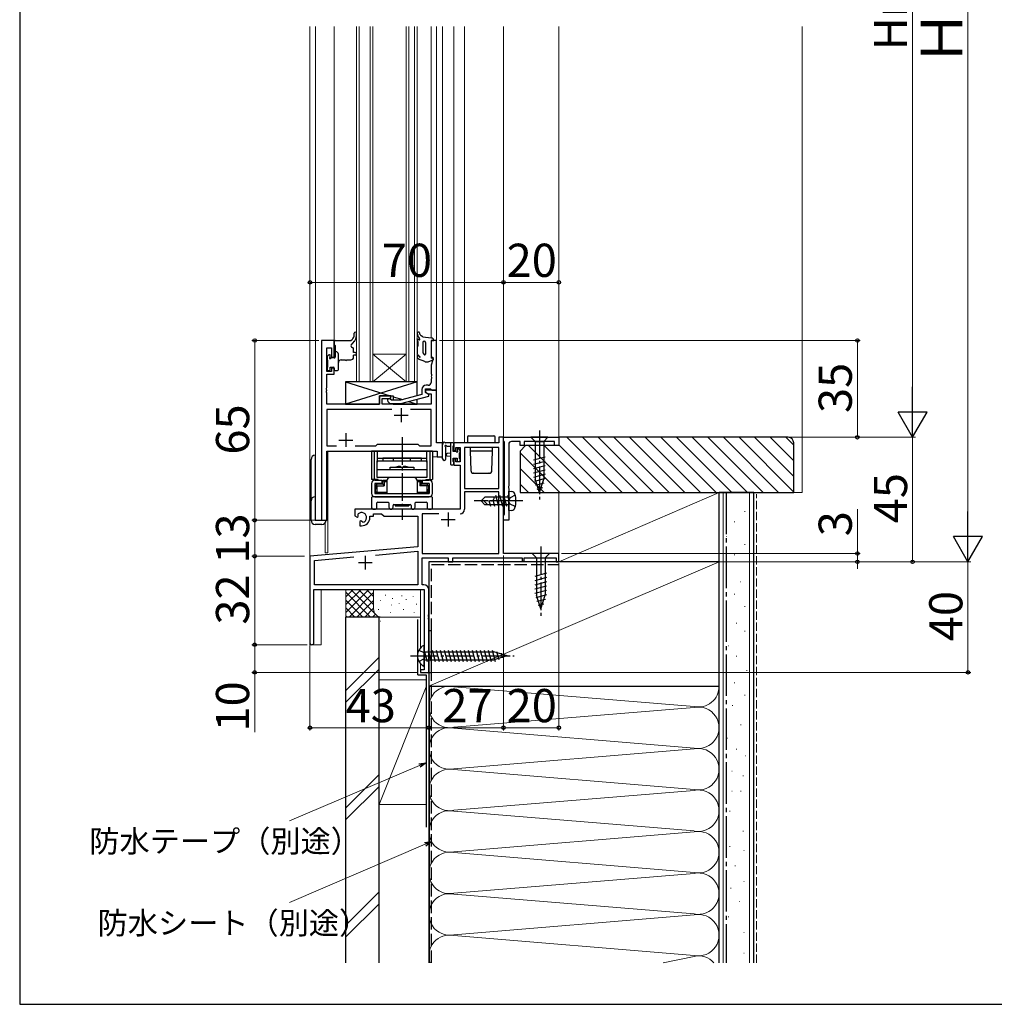
# Model space of a CAD drawing. Extents: x 105 to 1155, y 126 to 1691.
# Drawn here: x 105 to 458, y 126 to 482 of the extents above; entities that cross this region are included whole.
import ezdxf

# ---------------------------------------------------------------- set-up
doc = ezdxf.new("R2010")
doc.units = 0
doc.linetypes.add('YCENTER_1', pattern=[13, 10, -1, 1, -1])
doc.linetypes.add('YHIDDEN_1', pattern=[4, 3, -1])
for name, color, linetype, lineweight in [('YKK_11', 7, 'CONTINUOUS', 30), ('YKK_12', 2, 'CONTINUOUS', 13), ('YKK_13', 4, 'CONTINUOUS', 30), ('YKK_D', 6, 'CONTINUOUS', 13), ('YKK_ZWAK', 7, 'CONTINUOUS', 30), ('YSS_K', 3, 'CONTINUOUS', 13), ('YSS_KE', 3, 'CONTINUOUS', 30)]:
    doc.layers.add(name, color=color, linetype=linetype, lineweight=lineweight)
doc.styles.add('text-b', font='txt')

msp = doc.modelspace()

# ---------------------------------------------------------------- linework, layer by layer
at = {"layer": 'YKK_11', "linetype": 'ByBlock', "lineweight": -2, "ltscale": 0.5}
for p, q in [((214.2, 366), (214.2, 301)), ((218.8, 366), (214.2, 366)), ((216.13, 354.8), (216.13, 363.3)), ((216.13, 363.3), (217.8, 363.3)), ((217.8, 363.3), (217.8, 360)), ((218.8, 360), (218.8, 366)), ((217.8, 360), (218.8, 360)), ((218.8, 356), (217.8, 356)), ((217.8, 356), (217.8, 354.8)), ((218.8, 353.8), (218.8, 356)), ((217.8, 354.8), (216.13, 354.8)), ((216.13, 348.96), (216.13, 353.8)), ((216.13, 353.8), (218.8, 353.8)), ((216.01, 348.77), (216.13, 348.96)), ((216.01, 348.23), (216.01, 348.77)), ((216.13, 348.04), (216.01, 348.23)), ((216.01, 347.77), (216.13, 347.96)), ((216.01, 347.23), (216.01, 347.77)), ((216.13, 347.04), (216.01, 347.23)), ((216.13, 347.96), (216.13, 348.04)), ((216.13, 343), (216.13, 347.04)), ((239.3, 346), (235.1, 346)), ((235.1, 346), (235.1, 343)), ((239.3, 345), (239.3, 346)), ((255.8, 348), (251.8, 348)), ((251.8, 348), (251.8, 347.2)), ((251.8, 347.2), (252.67, 346.7)), ((252.67, 346.7), (253.87, 346.7)), ((253.87, 346.7), (253.87, 343)), ((255.8, 329), (255.8, 348)), ((235.1, 343), (216.13, 343)), ((236.1, 343), (236.1, 345)), ((236.1, 345), (239.3, 345)), ((253.87, 343), (236.1, 343)), ((239.65, 341.07), (216.13, 341.07)), ((216.13, 341.07), (216.13, 327.93)), ((253.87, 341.07), (246.35, 341.07)), ((253.87, 327.93), (253.87, 341.07)), ((216.13, 327.93), (219.65, 327.93)), ((226.35, 327.93), (233.83, 327.93)), ((233.83, 327.93), (234.4, 328.5)), ((234.4, 328.5), (249, 328.5)), ((249, 328.5), (249.57, 327.93)), ((249.57, 327.93), (253.87, 327.93)), ((258, 329), (255.8, 329)), ((258, 324), (258, 329)), ((278.37, 329), (262, 329)), ((262, 329), (262, 326.2)), ((280, 331), (278.37, 331)), ((278.37, 331), (278.37, 329)), ((280, 289), (280, 331)), ((280, 329.7), (280, 331)), ((280, 331), (300, 331)), ((280.2, 329.5), (280, 329.7)), ((280.4, 329.3), (280.2, 329.5)), ((280.4, 303.2), (280.4, 329.3)), ((281.9, 328.5), (281.9, 313.46)), ((286, 329.5), (282.9, 329.5)), ((286, 328), (286, 329.5)), ((287.5, 328), (286, 328)), ((298.5, 329.5), (287.5, 329.5)), ((287.5, 329.5), (287.5, 328)), ((298.5, 328), (298.5, 329.5)), ((300, 328), (298.5, 328)), ((300, 331), (300, 328)), ((216.13, 301), (216.13, 326)), ((216.13, 326), (256.07, 326)), ((256.07, 326), (256.07, 324)), ((256.07, 324), (258, 324)), ((262, 326.2), (262.8, 326.2)), ((262.8, 326.2), (262.8, 327.37)), ((262.8, 327.37), (264.3, 327.37)), ((264.3, 327.37), (264.3, 322.1)), ((265.93, 327.37), (265.93, 312.5)), ((278.37, 327.37), (265.93, 327.37)), ((278.37, 312.5), (278.37, 327.37)), ((262.8, 323.2), (262, 323.2)), ((262, 323.2), (262, 320.9)), ((262, 320.9), (264.3, 320.9)), ((262.8, 322.1), (262.8, 323.2)), ((264.3, 322.1), (262.8, 322.1)), ((264.3, 320.9), (264.3, 305)), ((281.9, 313.46), (281.78, 313.27)), ((281.78, 313.27), (281.78, 312.73)), ((265.93, 312.5), (278.37, 312.5)), ((278.37, 311.3), (265.93, 311.3)), ((265.93, 311.3), (265.93, 304.97)), ((278.37, 289), (278.37, 311.3)), ((281.78, 312.73), (281.9, 312.54)), ((281.9, 312.54), (281.9, 308.46)), ((281.9, 308.46), (281.78, 308.27)), ((281.78, 308.27), (281.78, 307.72)), ((281.78, 307.72), (281.9, 307.54)), ((281.9, 307.54), (281.9, 301)), ((264.3, 305), (226.2, 305)), ((226.2, 305), (226.2, 302.64)), ((226.2, 302.64), (227.1, 302.12)), ((227.47, 302.82), (227.44, 303.28)), ((227.45, 302.32), (227.47, 302.82)), ((233, 302.5), (233, 303.37)), ((233, 303.37), (235.93, 303.37)), ((235.93, 303.37), (236.8, 302.5)), ((256.65, 303.37), (250.63, 303.37)), ((250.63, 303.37), (250.63, 289)), ((280, 302.8), (280.2, 303)), ((280, 301), (280, 302.8)), ((280.2, 303), (280.4, 303.2)), ((214.2, 301), (216.13, 301)), ((227.1, 302.12), (227.45, 302.32)), ((228.35, 300.76), (228, 300.56)), ((228, 300.56), (228, 299)), ((228.8, 300.53), (228.35, 300.76)), ((229.18, 300.26), (228.8, 300.53)), ((231.7, 302), (231.7, 302.5)), ((231.7, 302.5), (233, 302.5)), ((236.8, 302.5), (249, 302.5)), ((249, 302.5), (249, 291.41)), ((281.9, 301), (280, 301)), ((228, 299), (228.7, 299)), ((249, 291.41), (210, 288)), ((233.73, 288.44), (249, 289.78)), ((249, 289.78), (249, 277.63)), ((250.63, 289), (278.37, 289)), ((300, 289), (280, 289)), ((300, 286), (300, 289)), ((210, 288), (210, 256.7)), ((211.63, 286.51), (225.85, 287.75)), ((211.63, 277.63), (211.63, 286.51)), ((250.63, 277.63), (250.63, 287.37)), ((250.63, 287.37), (260, 287.37)), ((260, 287.37), (260, 286)), ((260, 286), (261.63, 286)), ((261.63, 286), (261.63, 287.37)), ((261.63, 287.37), (286.7, 287.37)), ((286.7, 287.37), (286.7, 286.2)), ((286.7, 286.2), (287.5, 286.2)), ((287.5, 286.2), (287.5, 287.37)), ((287.5, 287.37), (299.1, 287.37)), ((299.1, 287.37), (299.1, 286)), ((299.1, 286), (300, 286)), ((211.4, 256.7), (211.4, 276)), ((211.4, 276), (251.37, 276)), ((249, 277.63), (211.63, 277.63)), ((251.2, 277.63), (250.63, 277.63)), ((251.37, 276), (251.37, 246.9)), ((253, 266.96), (253, 275.83)), ((252.88, 266.77), (253, 266.96)), ((252.88, 266.23), (252.88, 266.77)), ((253, 266.04), (252.88, 266.23)), ((252.88, 265.77), (253, 265.96)), ((252.88, 265.23), (252.88, 265.77)), ((253, 265.04), (252.88, 265.23)), ((253, 265.96), (253, 266.04)), ((253, 246), (253, 265.04)), ((251.37, 246.9), (250, 246.9)), ((250, 246.9), (250, 246)), ((250, 246), (253, 246))]:
    msp.add_line(p, q, dxfattribs=at)
at = {"layer": 'YKK_11', "linetype": 'ByBlock', "lineweight": -2}
for p, q in [((255.8, 366), (253.8, 366)), ((253.8, 366), (253.8, 360)), ((255.8, 348), (255.8, 366)), ((253.8, 360), (254.5, 360)), ((254.5, 360), (254.5, 359)), ((254.5, 359), (253.8, 357.08)), ((253.8, 357.08), (253.8, 353.96)), ((253.8, 353.96), (253.92, 353.77)), ((253.92, 353.23), (253.8, 353.04)), ((253.8, 353.04), (253.8, 352.96)), ((253.8, 352.96), (253.92, 352.77)), ((253.92, 353.77), (253.92, 353.23)), ((253.92, 352.77), (253.92, 352.23)), ((252.8, 349.8), (252, 349.8)), ((253.92, 352.23), (253.8, 352.04)), ((253.8, 352.04), (253.8, 350.8)), ((250.5, 346.48), (242.74, 344.4)), ((242.9, 343.2), (253, 345.91)), ((250.5, 348.3), (250.5, 346.48)), ((251.8, 347.2), (251.8, 348.5)), ((251.8, 348.5), (253.6, 348.5)), ((253, 346.51), (251.8, 347.2)), ((253, 345.91), (253, 346.51)), ((253.6, 348.5), (253.8, 348.3)), ((253.8, 348.3), (254.1, 348)), ((254.1, 348), (255.8, 348)), ((238.18, 343.98), (238.95, 343.2)), ((238.95, 343.2), (242.9, 343.2)), ((239.45, 344.4), (239.02, 344.82)), ((242.74, 344.4), (239.45, 344.4))]:
    msp.add_line(p, q, dxfattribs=at)
at = {"layer": 'YKK_11', "ltscale": 0.5}
for p, q in [((240.5, 339), (245.5, 339)), ((243, 341.5), (243, 336.5)), ((223, 332.5), (223, 327.5)), ((220.5, 330), (225.5, 330)), ((260, 303.8), (260, 298.8)), ((257.5, 301.3), (262.5, 301.3)), ((227.5, 285.7), (232.5, 285.7)), ((230, 288.2), (230, 283.2))]:
    msp.add_line(p, q, dxfattribs=at)
at = {"layer": 'YKK_11', "linetype": 'ByBlock', "lineweight": -2}
for centre, radius, start, end in [((252, 348.3), 1.5, 90, 180), ((252.8, 350.8), 1, 270, 360), ((238.6, 344.4), 0.6, 45, 225)]:
    msp.add_arc(centre, radius, start, end, dxfattribs=at)
at = {"layer": 'YKK_11', "linetype": 'ByBlock', "lineweight": -2, "ltscale": 0.5}
for centre, radius, start, end in [((282.9, 328.5), 1, 90, 180), ((228.7, 302), 1.8, 285.3669, 134.6331), ((264.33, 304.97), 1.6, 270, 360), ((228.7, 302), 3, 270, 360), ((251.2, 275.83), 1.8, 0, 90), ((210.7, 256.7), 0.7, 180, 0)]:
    msp.add_arc(centre, radius, start, end, dxfattribs=at)
at = {"layer": 'YKK_12'}
for p, q in [((210, 479.5), (210, 256)), ((212, 479.5), (212, 301)), ((218.8, 366), (218.8, 479.5)), ((226.8, 479.5), (226.8, 351)), ((227.8, 351), (227.8, 479.5)), ((231.8, 479.5), (231.8, 351)), ((232.8, 351), (232.8, 479.5)), ((244.8, 479.5), (244.8, 351)), ((245.8, 351), (245.8, 479.5)), ((247.8, 479.5), (247.8, 351)), ((248.8, 351), (248.8, 479.5)), ((253.8, 366.92), (253.8, 479.5)), ((255.8, 329), (255.8, 479.5)), ((258, 324), (258, 479.5)), ((262, 479.5), (262, 329)), ((265.9, 479.5), (265.9, 329)), ((280, 479.5), (280, 330.7)), ((300, 479.5), (300, 330.71)), ((214.2, 301), (214.2, 366)), ((218.8, 366), (214.2, 366)), ((232.8, 361), (244.8, 361)), ((232.8, 351), (244.8, 361)), ((244.8, 351), (232.8, 361)), ((226.8, 351), (232.8, 351)), ((232.8, 351), (244.8, 351)), ((244.8, 351), (248.8, 351)), ((255.8, 329), (258, 329)), ((265.9, 329), (262, 329)), ((216.2, 301), (216.2, 326)), ((216.2, 326), (253.5, 326)), ((216.5, 326), (216.5, 289.2)), ((254.3, 324), (258, 324)), ((212, 301), (216.2, 301)), ((215.5, 300.09), (215.5, 289.2)), ((216.5, 289.2), (215.5, 289.2)), ((253, 286), (280, 286)), ((253, 286), (253, 246)), ((280, 287.37), (280, 286)), ((214, 256), (214, 276)), ((214, 276), (250, 276)), ((250, 276), (250, 254.87)), ((210, 256), (214, 256)), ((250, 249.13), (250, 246)), ((250, 246), (253, 246))]:
    msp.add_line(p, q, dxfattribs=at)
at = {"layer": 'YKK_13'}
for p, q in [((226, 368), (226, 368.66)), ((226.8, 367.64), (226.8, 368.66)), ((249.75, 366.54), (249.53, 366.8)), ((250.8, 367.3), (250.24, 367.68)), ((250.8, 367.3), (253.9, 366.91)), ((218.8, 365.7), (218.8, 364.5)), ((218.8, 364.5), (219.1, 364.2)), ((219.1, 366), (224.8, 366)), ((219.1, 364.2), (219.1, 360)), ((224.8, 366), (225.37, 366.54)), ((224.92, 364.32), (226.09, 365.7)), ((248.9, 366.21), (248.8, 366.61)), ((248.8, 366.61), (248.8, 366.11)), ((248.8, 363.65), (248.8, 361.24)), ((249.58, 366.21), (248.9, 366.21)), ((249, 363.94), (248.93, 363.89)), ((249, 365.61), (249, 363.94)), ((250.8, 365.26), (250.8, 361.57)), ((251.8, 365.28), (251.8, 361.1)), ((253.8, 366), (253.8, 359.6)), ((253.8, 366), (254.8, 366)), ((216.2, 360.1), (216.2, 359.1)), ((216.79, 360.81), (216.29, 360.31)), ((217.3, 360.16), (217.3, 360.6)), ((218.8, 359.7), (217.76, 359.7)), ((219.3, 362), (219.1, 362)), ((220.3, 355.5), (220.3, 361)), ((225.8, 361.7), (225.8, 363)), ((226.3, 361.7), (225.8, 361.7)), ((226.3, 360.7), (225.8, 360.7)), ((225.8, 360), (225.8, 360.7)), ((248.8, 360.36), (248.8, 360.15)), ((248.97, 360.86), (249.54, 360.36)), ((250.8, 361.57), (251.26, 360.93)), ((254.4, 359.6), (253.8, 359.6)), ((216.2, 356.1), (216.2, 355.4)), ((216.4, 358.9), (216.4, 356.3)), ((217.3, 356.3), (218.5, 356.3)), ((217.3, 355.4), (217.3, 356.3)), ((218.8, 356), (218.8, 355.5)), ((221.3, 359), (222.85, 359)), ((223.25, 359), (224.8, 359)), ((251.53, 358.36), (249.29, 359.29)), ((251.87, 358.3), (252.59, 358.3)), ((252.98, 358.38), (254.52, 359.02)), ((216.5, 355.1), (217, 355.1)), ((219.1, 355.2), (220, 355.2)), ((222.8, 351), (239.05, 346)), ((248.8, 351), (222.8, 343)), ((240.1, 345.68), (243.55, 344.62)), ((222.8, 343), (235.1, 343)), ((240.1, 343), (248.8, 343)), ((245.7, 343.95), (248.8, 343)), ((267.5, 331.5), (272, 331.5)), ((272, 331.5), (276.5, 331.5)), ((258, 323.27), (258, 328.43)), ((261.7, 329), (259.02, 329)), ((259.62, 327.8), (260.8, 327.8)), ((260.8, 329), (260.8, 321.4)), ((261.8, 325.9), (261.8, 327.9)), ((262, 328.1), (262, 328.7)), ((267, 331), (267, 329)), ((277, 329), (277, 331)), ((296.1, 331), (289.9, 331)), ((289.9, 331), (291.45, 329.45)), ((291.45, 329.45), (294.55, 329.45)), ((291.45, 329.45), (291.45, 315.92)), ((296.1, 331), (294.55, 329.45)), ((294.55, 329.45), (294.55, 315.92)), ((211.9, 324.5), (211.9, 301)), ((259.2, 323.27), (259.2, 327.23)), ((260.8, 325.3), (259.66, 325.2)), ((260.8, 324.1), (259.66, 324.2)), ((262.74, 325.9), (261.8, 325.9)), ((263.2, 326.7), (263.2, 326.36)), ((264.21, 326.41), (263.71, 326.91)), ((264.1, 323.3), (264.1, 325.4)), ((264.3, 325.6), (264.3, 326.2)), ((268, 327.37), (268, 326)), ((268, 326), (268.18, 318.98)), ((276, 326), (268, 326)), ((275.82, 318.98), (276, 326)), ((276, 326), (276, 327.37)), ((210.4, 301), (210.4, 323)), ((261.1, 321.1), (261.7, 321.1)), ((261.8, 322.2), (261.8, 323.5)), ((261.8, 323.5), (263.2, 323.5)), ((261.8, 322.2), (261.8, 322.2)), ((262, 321.4), (262, 322)), ((263.2, 323.5), (263.2, 322.6)), ((263.5, 322.3), (264, 322.3)), ((264.3, 322.6), (264.3, 323.1)), ((295.1, 323.83), (290.9, 322.71)), ((295.1, 322.28), (290.9, 321.15)), ((295.1, 320.73), (290.9, 319.6)), ((269.28, 318), (269.18, 318)), ((269.28, 318), (274.72, 318)), ((274.82, 318), (274.72, 318)), ((295.1, 319.17), (290.9, 318.05)), ((295.1, 317.62), (290.9, 316.49)), ((295.1, 316.07), (291.16, 315.01)), ((293, 311), (291.45, 315.92)), ((293, 311), (291.45, 315.92)), ((294.65, 314.39), (291.61, 313.58)), ((293, 311), (294.55, 315.92)), ((278.27, 306), (277.2, 310)), ((279.72, 306), (278.65, 310)), ((281.17, 306), (280.1, 310)), ((281.9, 308.68), (281.55, 310)), ((281.9, 311.5), (283.02, 311.4)), ((281.9, 304.5), (281.9, 311.5)), ((294.11, 312.7), (292.06, 312.15)), ((232.3, 309.2), (232.3, 305.5)), ((254, 309.5), (232.6, 309.5)), ((234.23, 305.5), (234.23, 307.27)), ((234.53, 307.57), (238.25, 307.57)), ((238.55, 307.27), (238.55, 305.75)), ((240.05, 305.75), (240.05, 306.4)), ((240.35, 306.7), (246.25, 306.7)), ((246.55, 306.4), (246.55, 305.75)), ((248.05, 305.75), (248.05, 307.27)), ((248.35, 307.57), (252.07, 307.57)), ((252.37, 307.27), (252.37, 305.5)), ((254.3, 305.5), (254.3, 309.2)), ((273.3, 309.4), (271.9, 308)), ((273.3, 306.6), (271.9, 308)), ((274.3, 306.6), (272.9, 308)), ((281.9, 309.4), (273.3, 309.4)), ((281.9, 306.6), (273.3, 306.6)), ((275.37, 306), (274.84, 308)), ((276.82, 306), (276.21, 308.3)), ((232.8, 305), (233.73, 305)), ((252.87, 305), (253.8, 305)), ((281.9, 304.5), (283.02, 304.6)), ((211.9, 301), (215.8, 301)), ((214.3, 299.5), (211.9, 299.5)), ((296.6, 289), (290.4, 289)), ((290.4, 289), (291.95, 287.45)), ((296.6, 289), (295.05, 287.45)), ((291.95, 287.45), (295.05, 287.45)), ((291.95, 287.45), (291.95, 273.92)), ((295.05, 287.45), (295.05, 273.92)), ((295.6, 281.83), (291.4, 280.71)), ((295.6, 280.28), (291.4, 279.15)), ((295.6, 278.73), (291.4, 277.6)), ((295.6, 277.17), (291.4, 276.05)), ((295.6, 275.62), (291.4, 274.49)), ((295.6, 274.07), (291.66, 273.01)), ((293.5, 269), (291.95, 273.92)), ((293.5, 269), (291.95, 273.92)), ((295.15, 272.39), (292.11, 271.58)), ((294.61, 270.7), (292.56, 270.15)), ((293.5, 269), (295.05, 273.92)), ((253, 261), (253, 246)), ((253.8, 261), (253, 261)), ((253.8, 261), (253.8, 246)), ((251.37, 248.4), (251.37, 255.6)), ((251.37, 253.78), (252.38, 250)), ((251.37, 253.4), (276.54, 253.4)), ((252.76, 254), (253.83, 250)), ((254.21, 254), (255.28, 250)), ((255.66, 254), (256.73, 250)), ((257.11, 254), (258.18, 250)), ((258.56, 254), (259.63, 250)), ((260.01, 254), (261.08, 250)), ((261.46, 254), (262.53, 250)), ((262.91, 254), (263.98, 250)), ((264.35, 254), (265.43, 250)), ((265.8, 254), (266.88, 250)), ((267.25, 254), (268.33, 250)), ((268.7, 254), (269.77, 250)), ((270.15, 254), (271.22, 250)), ((271.6, 254), (272.67, 250)), ((273.05, 254), (274.12, 250)), ((274.5, 254), (275.57, 250)), ((275.95, 254), (277.02, 250)), ((281.37, 252), (276.54, 253.4)), ((277.51, 253.6), (278.28, 250.72)), ((279.14, 252.92), (279.58, 251.26)), ((251.37, 250.6), (276.54, 250.6)), ((281.37, 252), (276.54, 250.6)), ((280.77, 252.25), (280.89, 251.8)), ((253, 246), (253.8, 246))]:
    msp.add_line(p, q, dxfattribs=at)
at = {"layer": 'YKK_13', "ltscale": 0.5}
for p, q in [((248.8, 351), (222.8, 351)), ((222.8, 351), (222.8, 343)), ((248.2, 351), (224.2, 351)), ((248.8, 346.02), (248.8, 351)), ((235.1, 343), (235.1, 346)), ((235.1, 346), (240.1, 346)), ((240.1, 346), (240.1, 344.4)), ((240.1, 343.2), (240.1, 343)), ((240.1, 343.2), (240.1, 343)), ((248.8, 343), (248.8, 344.78)), ((254.3, 326), (232.3, 326)), ((232.3, 326), (232.3, 315.8)), ((233.25, 326), (233.25, 315.8)), ((234.3, 326), (234.3, 322)), ((252.3, 322), (252.3, 326)), ((253.35, 326), (253.35, 315.8)), ((254.3, 326), (254.3, 315.8)), ((234.3, 323.5), (252.3, 323.5)), ((234.3, 322.5), (252.3, 322.5)), ((234.3, 316.5), (234.3, 322.5)), ((250.3, 323.5), (236.3, 323.5)), ((236.3, 323.5), (236.3, 322.5)), ((240.2, 322.5), (240.2, 323.5)), ((242.75, 320.5), (243.05, 320.2)), ((243.85, 320.5), (243.55, 320.2)), ((246.4, 322.5), (246.4, 323.5)), ((250.3, 322.5), (250.3, 323.5)), ((252.3, 322.5), (252.3, 316.5)), ((234.3, 319.4), (252.3, 319.4)), ((239.05, 319.4), (239.05, 320.2)), ((239.05, 320.2), (247.55, 320.2)), ((243.05, 320.2), (243.55, 320.2)), ((247.55, 320.2), (247.55, 319.4)), ((234.63, 315.8), (232.3, 315.8)), ((232.3, 314.3), (232.3, 310.7)), ((233.5, 315.5), (236.05, 315.5)), ((233.5, 314.3), (233.5, 310.7)), ((236.05, 314.3), (233.5, 314.3)), ((233.7, 313.3), (233.7, 312.3)), ((233.7, 313.3), (233.75, 313.3)), ((233.73, 315.8), (233.73, 315.5)), ((234.25, 313.5), (233.96, 313.79)), ((234.25, 311.2), (234.25, 313.5)), ((234.25, 313.5), (236.8, 313.5)), ((252.3, 316.5), (234.3, 316.5)), ((236.3, 314), (234.45, 314)), ((234.68, 315.5), (234.68, 315.8)), ((236.05, 315.5), (236.05, 314.3)), ((236.3, 315.5), (237.85, 315.5)), ((236.3, 314), (236.3, 315.5)), ((236.3, 315.5), (236.8, 315)), ((236.3, 314), (236.8, 313.5)), ((236.8, 315), (236.8, 313.5)), ((236.8, 315), (237.85, 315)), ((237.85, 315.3), (237.85, 310.7)), ((247.55, 316.5), (239.05, 316.5)), ((248.75, 315.5), (250.3, 315.5)), ((248.75, 315.3), (248.75, 310.7)), ((248.75, 315), (249.8, 315)), ((249.8, 315), (250.3, 315.5)), ((249.8, 315), (249.8, 313.5)), ((250.3, 314), (249.8, 313.5)), ((252.35, 313.5), (249.8, 313.5)), ((250.3, 314), (250.3, 315.5)), ((252.15, 314), (250.3, 314)), ((250.55, 315.5), (250.55, 314.3)), ((250.55, 315.5), (253.1, 315.5)), ((253.1, 314.3), (250.55, 314.3)), ((251.92, 315.8), (251.92, 315.5)), ((251.97, 315.8), (254.3, 315.8)), ((252.35, 313.5), (252.65, 313.79)), ((252.35, 311.2), (252.35, 313.5)), ((252.9, 313.3), (252.85, 313.3)), ((252.87, 315.8), (252.87, 315.5)), ((252.9, 313.3), (252.9, 312.3)), ((253.1, 314.3), (253.1, 310.7)), ((254.3, 310.7), (254.3, 314.3)), ((233.5, 310.7), (253.1, 310.7)), ((233.65, 310.7), (233.65, 312.7)), ((233.65, 310.7), (235.6, 310.7)), ((233.7, 312.3), (233.75, 312.3)), ((233.75, 311.4), (233.75, 312.3)), ((234.25, 311.2), (233.96, 310.91)), ((234.25, 311.2), (237.85, 311.2)), ((237.85, 310.7), (234.45, 310.7)), ((235.6, 310.7), (251, 310.7)), ((248.75, 311.2), (252.35, 311.2)), ((252.15, 310.7), (248.75, 310.7)), ((251, 310.7), (252.95, 310.7)), ((252.35, 311.2), (252.65, 310.91)), ((252.9, 312.3), (252.85, 312.3)), ((252.85, 311.4), (252.85, 312.3)), ((252.95, 312.7), (252.95, 310.7)), ((233.5, 309.5), (253.1, 309.5)), ((240.8, 306.7), (245.8, 306.7)), ((240.8, 306.7), (240.8, 306.2)), ((240.8, 306.2), (245.8, 306.2)), ((245.8, 306.7), (245.8, 306.2))]:
    msp.add_line(p, q, dxfattribs=at)
at = {"layer": 'YKK_13', "linetype": 'YCENTER_1'}
for p, q in [((293, 333.5), (293, 308.5)), ((243.3, 331), (243.3, 301.2)), ((287, 308), (269.4, 308)), ((285.5, 308), (270.9, 308)), ((293.5, 291.5), (293.5, 266.5)), ((246.37, 252), (283.87, 252))]:
    msp.add_line(p, q, dxfattribs=at)
at = {"layer": 'YKK_13', "linetype": 'YHIDDEN_1'}
for p, q in [((284.26, 310.05), (282.45, 309.14)), ((282.45, 309.14), (281.84, 308)), ((282.45, 306.85), (281.84, 308)), ((284.26, 305.95), (282.45, 306.85)), ((249.36, 254.05), (251.22, 253.14)), ((251.22, 253.14), (251.83, 252)), ((249.36, 249.95), (251.22, 250.85)), ((251.22, 250.85), (251.83, 252))]:
    msp.add_line(p, q, dxfattribs=at)
at = {"layer": 'YKK_13'}
for centre, radius, start, end in [((224, 368), 2, 313.4323, 0), ((226.4, 368.66), 0.4, 0, 180), ((223.8, 367.64), 3, 319.6715, 0), ((249.2, 368.66), 0.4, 7.7033, 182.1673), ((251.8, 368.76), 3, 182.1673, 220.8197), ((251.08, 368.92), 1.5, 187.7033, 235.8873), ((253.8, 365.92), 1, 4.7485, 84.2398), ((219.1, 365.7), 0.3, 90, 180), ((225.3, 364), 0.5, 139.6715, 270), ((225.3, 363), 0.5, 0, 90), ((249.51, 366.1), 0.713, 179.6137, 223.9941), ((249.1, 363.65), 0.3, 125.5377, 180), ((249.58, 366.42), 0.213, 269.9796, 34.9919), ((251.3, 365.26), 0.5, 90, 180), ((251.3, 365.26), 0.5, 2.2372, 90), ((216.5, 360.1), 0.3, 135, 180), ((217, 360.6), 0.3, 0, 135), ((217.3, 359.7), 0.25, 123.0557, 326.9443), ((217, 360.16), 0.3, 303.0557, 0), ((217.76, 359.4), 0.3, 90, 146.9443), ((218.8, 360), 0.3, 270, 0), ((219.3, 361), 1, 0, 90), ((224.8, 360), 1, 270, 0), ((226.3, 361.2), 0.5, 270, 90), ((249.3, 361.24), 0.5, 180, 228.726), ((249.1, 360.36), 0.3, 2.224, 180), ((249.8, 360.15), 1, 180, 239.6157), ((249.9, 360.39), 0.5, 182.224, 255.9718), ((248.88, 359.61), 1, 19.812, 48.726), ((249.79, 359.94), 0.0348, 257.2936, 19.812), ((251.5, 361.1), 0.3, 215.5518, 0), ((254.4, 359.3), 0.3, 292.8147, 90), ((216.4, 359.1), 0.2, 180, 270), ((216.4, 356.1), 0.2, 90, 180), ((218.5, 356), 0.3, 0, 90), ((221.3, 358), 1, 90, 180), ((223.05, 359), 0.2, 180, 0), ((251.87, 359.3), 1, 250.2845, 270), ((252.59, 359.3), 1, 270, 292.8147), ((216.5, 355.4), 0.3, 180, 270), ((217, 355.4), 0.3, 270, 0), ((219.1, 355.5), 0.3, 180, 270), ((220, 355.5), 0.3, 270, 0), ((267.5, 331), 0.5, 90, 180), ((276.5, 331), 0.5, 0, 90), ((258.3, 328.43), 0.3, 130.5288, 180), ((257.91, 328.89), 0.3, 310.5288, 10.5288), ((258.5, 329), 0.3, 30, 190.5288), ((259.02, 329.3), 0.3, 210, 270), ((259.1, 327.8), 0.3, 30, 250.8102), ((258.9, 327.23), 0.3, 359.9598, 70.8102), ((259.62, 328.1), 0.3, 210, 270), ((261.7, 328.7), 0.3, 0, 90), ((261.8, 328.1), 0.2, 270, 0), ((211.9, 323), 1.5, 90, 180), ((259.7, 324.7), 0.5, 95.0921, 264.9079), ((262.74, 325.6), 0.3, 33.0557, 90), ((263.2, 325.9), 0.25, 213.0557, 56.9443), ((263.5, 326.7), 0.3, 45, 180), ((263.5, 326.36), 0.3, 180, 236.9443), ((264.1, 325.6), 0.2, 270, 0), ((264, 326.2), 0.3, 0, 45), ((258.6, 323.27), 0.6, 179.9598, 359.9598), ((261.1, 321.4), 0.3, 180, 270), ((261.7, 321.4), 0.3, 270, 0), ((261.8, 322), 0.2, 0, 90), ((263.5, 322.6), 0.3, 180, 270), ((264, 322.6), 0.3, 270, 0), ((264.1, 323.1), 0.2, 0, 90), ((269.18, 319), 1, 181.4321, 270), ((274.82, 319), 1, 270, 358.5679), ((282.91, 310.11), 1.3, 15.8809, 85), ((275.5, 308), 9, 344.1191, 15.8809), ((211.9, 308), 1.5, 90, 180), ((232.6, 309.2), 0.3, 90, 180), ((234.53, 307.27), 0.3, 90, 180), ((238.25, 307.27), 0.3, 0, 90), ((240.35, 306.4), 0.3, 90, 180), ((246.25, 306.4), 0.3, 0, 90), ((248.35, 307.27), 0.3, 90, 180), ((252.07, 307.27), 0.3, 0, 90), ((254, 309.2), 0.3, 0, 90), ((275.37, 309.33), 1.33, 270, 2.866), ((232.8, 305.5), 0.5, 180, 270), ((233.73, 305.5), 0.5, 270, 0), ((239.3, 305.75), 0.75, 180, 0), ((247.3, 305.75), 0.75, 180, 0), ((252.87, 305.5), 0.5, 180, 270), ((253.8, 305.5), 0.5, 270, 0), ((282.91, 305.89), 1.3, 275, 344.1191), ((211.9, 301), 1.5, 180, 270), ((214.3, 301), 1.5, 270, 0), ((253.07, 252), 4.2, 117.281, 242.719), ((251.22, 255.6), 0.154, 0, 117.281), ((251.22, 248.4), 0.154, 242.719, 0)]:
    msp.add_arc(centre, radius, start, end, dxfattribs=at)
at = {"layer": 'YKK_13', "ltscale": 0.5}
for centre, radius, start, end in [((243.3, 312.7), 7.82, 94.0361, 106.4447), ((243.3, 312.7), 7.82, 73.5553, 85.9639), ((233.5, 314.3), 1.2, 90, 180), ((234.45, 313.3), 0.7, 90, 180), ((239.05, 315.3), 1.2, 90, 180), ((247.55, 315.3), 1.2, 0, 90), ((252.15, 313.3), 0.7, 0, 90), ((253.1, 314.3), 1.2, 0, 90), ((233.5, 310.7), 1.2, 180, 270), ((234.45, 311.4), 0.7, 180, 270), ((252.15, 311.4), 0.7, 270, 0), ((253.1, 310.7), 1.2, 270, 0)]:
    msp.add_arc(centre, radius, start, end, dxfattribs=at)
at = {"layer": 'YKK_D'}
for p, q in [((448, 650.5), (448, 296.5)), ((428, 620.5), (428, 341.5)), ((210, 387), (210, 388)), ((210, 387), (280, 387)), ((280, 387), (280, 388)), ((280, 387), (300, 387)), ((280, 386), (280, 386)), ((300, 386), (300, 386)), ((213.2, 366), (189, 366)), ((190, 366), (190, 301)), ((256.8, 366), (409, 366)), ((408, 366), (408, 331)), ((280.19, 331), (429, 331)), ((280.7, 331), (409, 331)), ((302, 331), (429, 331)), ((428, 331), (428, 286)), ((408, 289), (408, 305.05)), ((208, 301), (189, 301)), ((213.7, 301), (189, 301)), ((190, 301), (190, 288)), ((301, 289), (409, 289)), ((408, 286), (408, 289)), ((208, 288), (189, 288)), ((208, 288), (189, 288)), ((190, 288), (190, 256)), ((280, 288.3), (280, 225)), ((280, 287.3), (280, 225)), ((300, 285.45), (300, 225)), ((300.55, 286), (429, 286)), ((301, 286), (449, 286)), ((306.5, 286), (449, 286)), ((306.5, 286), (409, 286)), ((408, 286), (408, 283.45)), ((448, 286), (448, 246)), ((209, 256), (189, 256)), ((208, 256), (189, 256)), ((190, 256), (190, 246)), ((210, 255.7), (210, 225)), ((249, 246), (189, 246)), ((190, 246), (190, 224.45)), ((254, 246), (449, 246)), ((253, 245.3), (253, 225)), ((253, 244.3), (253, 225)), ((210, 226), (253, 226)), ((253, 226), (280, 226)), ((280, 226), (300, 226)), ((249.65, 212.35), (202.56, 192.38)), ((251.65, 183.86), (202.56, 162.79))]:
    msp.add_line(p, q, dxfattribs=at)
at = {"layer": 'YKK_D', "lineweight": -2}
for p, q in [((428, 331), (428, 349.19)), ((428, 331), (422.75, 340.09)), ((433.25, 340.09), (422.75, 340.09)), ((428, 331), (433.25, 340.09)), ((448, 286), (448, 304.19)), ((448, 286), (442.75, 295.09)), ((453.25, 295.09), (442.75, 295.09)), ((448, 286), (453.25, 295.09))]:
    msp.add_line(p, q, dxfattribs=at)
at = {"layer": 'YKK_D', "linetype": 'ByBlock', "lineweight": -2}
for p, q in [((249.38, 212.97), (252, 213.34)), ((252, 213.34), (249.65, 212.35)), ((252, 213.34), (249.92, 211.72)), ((251.38, 184.48), (254, 184.86)), ((254, 184.86), (251.65, 183.86)), ((254, 184.86), (251.92, 183.23))]:
    msp.add_line(p, q, dxfattribs=at)
for centre, radius in [((210, 387), 0.637), ((280, 387), 0.637), ((280, 387), 0.637), ((300, 387), 0.637), ((190, 366), 0.638), ((408, 366), 0.638), ((408, 331), 0.637), ((190, 301), 0.637), ((190, 301), 0.638), ((190, 288), 0.637), ((190, 288), 0.638), ((408, 289), 0.637), ((408, 286), 0.638), ((428, 286), 0.637), ((190, 256), 0.637), ((190, 256), 0.638), ((190, 246), 0.637), ((448, 246), 0.637), ((210, 226), 0.637), ((253, 226), 0.637), ((253, 226), 0.637), ((280, 226), 0.637), ((280, 226), 0.637), ((300, 226), 0.637)]:
    msp.add_circle(centre, radius, dxfattribs=at)
at = {"layer": 'YKK_ZWAK'}
for p, q in [((105, 1656), (105, 126)), ((105, 126), (1155, 126))]:
    msp.add_line(p, q, dxfattribs=at)
at = {"layer": 'YSS_K'}
for p, q in [((388, 479.5), (388, 311)), ((358, 311), (300, 311)), ((300, 311), (300, 286)), ((300, 286), (358, 311)), ((358, 311), (358, 286)), ((359.5, 311), (359.5, 141)), ((369, 311), (369, 141)), ((385, 311), (388, 311)), ((367.2, 304.12), (367.4, 304.12)), ((363.47, 300.39), (363.67, 300.39)), ((360.49, 295.17), (360.69, 295.17)), ((367.2, 292.19), (367.4, 292.19)), ((363.47, 288.46), (363.67, 288.46)), ((253, 241), (358, 286)), ((300, 286), (358, 286)), ((360.49, 283.23), (360.69, 283.23)), ((365.71, 278.76), (365.91, 278.76)), ((223, 266), (223, 276)), ((223, 273.34), (225.66, 276)), ((223, 270.51), (228.49, 276)), ((223, 267.68), (231.32, 276)), ((231.95, 266), (223, 274.95)), ((224.14, 266), (233.01, 274.86)), ((233.83, 266.95), (224.77, 276)), ((233.03, 270.57), (227.6, 276)), ((233.02, 273.42), (230.43, 276)), ((233, 269), (233, 276)), ((253, 269), (253, 274.74)), ((363.47, 274.28), (363.67, 274.28)), ((229.12, 266), (223, 272.12)), ((226.97, 266), (233.02, 272.05)), ((235.5, 272.14), (235.5, 271.94)), ((237.33, 274), (237.33, 273.8)), ((239.83, 272.81), (239.83, 272.61)), ((242.29, 271.08), (242.29, 270.88)), ((243.26, 273.78), (243.26, 273.58)), ((244.84, 272.48), (244.84, 272.28)), ((247.35, 273.48), (247.35, 273.28)), ((248.51, 270.81), (248.51, 270.61)), ((226.29, 266), (223, 269.29)), ((229.8, 266), (233.04, 269.24)), ((232.63, 266), (233.72, 267.09)), ((234.83, 268.81), (234.83, 268.61)), ((239.17, 267.8), (239.17, 267.6)), ((239.5, 270.47), (239.5, 270.27)), ((243.84, 268.81), (243.84, 268.61)), ((247.68, 267.8), (247.68, 267.6)), ((367.2, 269.81), (367.4, 269.81)), ((223.46, 266), (223, 266.46)), ((236, 266), (223, 266)), ((234.77, 266), (233.94, 266.83)), ((235.45, 264.5), (235.5, 264.54)), ((235.63, 266), (235.65, 266.02)), ((250, 266), (236, 266)), ((360.49, 266.82), (360.69, 266.82)), ((364.22, 263.84), (364.42, 263.84)), ((367.2, 260.85), (367.4, 260.85)), ((361.23, 255.63), (361.43, 255.63)), ((235, 251.46), (223, 239.46)), ((364.22, 251.9), (364.42, 251.9)), ((223, 235.22), (235, 247.22)), ((367.95, 246.68), (368.15, 246.68)), ((235, 243.3), (252, 243.3)), ((235, 198.3), (235, 243.3)), ((253, 243.3), (253, 198.3)), ((363.47, 242.2), (363.67, 242.2)), ((252, 240.79), (235, 198.3)), ((253, 141), (253, 241)), ((253, 241), (253, 141)), ((253.25, 241), (253.25, 141)), ((262.03, 240.84), (348.97, 233.66)), ((358, 241), (358, 141)), ((367.2, 237.73), (367.4, 237.73)), ((348.97, 233.34), (262.03, 226.16)), ((362.72, 234), (362.92, 234)), ((262.03, 225.84), (348.97, 218.66)), ((365.78, 227.07), (365.98, 227.07)), ((360.98, 222.27), (361.18, 222.27)), ((348.97, 218.34), (262.03, 211.16)), ((364.18, 218.26), (364.38, 218.26)), ((367.38, 215.86), (367.58, 215.86)), ((262.03, 210.84), (348.97, 203.66)), ((362.58, 210.26), (362.78, 210.26)), ((235, 209.03), (223, 197.03)), ((366.58, 208.66), (366.78, 208.66)), ((235, 204.79), (223, 192.79)), ((348.97, 203.34), (262.03, 196.16)), ((362.58, 203.06), (362.78, 203.06)), ((365.78, 203.06), (365.98, 203.06)), ((235, 198.3), (252, 198.3)), ((262.03, 195.84), (348.97, 188.66)), ((361.78, 195.86), (361.98, 195.86)), ((348.97, 188.34), (262.03, 181.16)), ((366.58, 188.65), (366.78, 188.65)), ((361.78, 183.05), (361.98, 183.05)), ((366.92, 181.63), (367.12, 181.63)), ((262.03, 180.84), (348.97, 173.66)), ((363.72, 176.02), (363.92, 176.02)), ((348.97, 173.34), (262.03, 166.16)), ((362.11, 168.02), (362.31, 168.02)), ((366.92, 170.42), (367.12, 170.42)), ((235, 166.61), (223, 154.61)), ((262.03, 165.84), (348.97, 158.66)), ((235, 162.36), (223, 150.36)), ((365.32, 163.22), (365.52, 163.22)), ((348.97, 158.34), (262.03, 151.16)), ((361.31, 157.62), (361.51, 157.62)), ((262.03, 150.84), (348.97, 143.66)), ((366.92, 152.02), (367.12, 152.02)), ((348.97, 143.34), (337.74, 141)), ((366.92, 144.43), (367.12, 144.43))]:
    msp.add_line(p, q, dxfattribs=at)
at = {"layer": 'YSS_K', "linetype": 'Continuous'}
for p, q in [((289, 328), (306, 311)), ((294.66, 328), (311.66, 311)), ((300, 328.31), (317.31, 311)), ((302.97, 331), (322.97, 311)), ((308.63, 331), (328.63, 311)), ((314.28, 331), (334.28, 311)), ((319.94, 331), (339.94, 311)), ((325.6, 331), (345.6, 311)), ((331.25, 331), (351.25, 311)), ((336.91, 331), (356.91, 311)), ((342.57, 331), (362.57, 311)), ((348.23, 331), (368.23, 311)), ((353.88, 331), (373.88, 311)), ((359.54, 331), (379.54, 311)), ((365.2, 331), (385, 311.2)), ((370.85, 331), (385, 316.85)), ((376.51, 331), (385, 322.51)), ((382.17, 331), (385, 328.17)), ((286, 325.34), (300.34, 311)), ((286, 319.69), (294.69, 311)), ((286, 314.03), (289.03, 311))]:
    msp.add_line(p, q, dxfattribs=at)
at = {"layer": 'YSS_K', "linetype": 'YHIDDEN_1'}
msp.add_line((371.5, 141), (371.5, 310.5), dxfattribs=at)
at = {"layer": 'YSS_K'}
for centre, radius, start, end in [((236, 269), 3, 180, 270), ((260.5, 233.5), 7.5, 78.2165, 281.7835), ((350.5, 241), 7.5, 258.2165, 0), ((350.5, 226), 7.5, 258.2165, 101.7835), ((260.5, 218.5), 7.5, 78.2165, 281.7835), ((350.5, 211), 7.5, 258.2165, 101.7835), ((260.5, 203.5), 7.5, 78.2165, 281.7835), ((350.5, 196), 7.5, 258.2165, 101.7835), ((260.5, 188.5), 7.5, 78.2165, 281.7835), ((350.5, 181), 7.5, 258.2165, 101.7835), ((260.5, 173.5), 7.5, 78.2165, 281.7835), ((350.5, 166), 7.5, 258.2165, 101.7835), ((260.5, 158.5), 7.5, 78.2165, 281.7835), ((350.5, 151), 7.5, 258.2165, 101.7835), ((260.5, 143.5), 7.5, 78.2165, 199.4712), ((350.5, 136), 7.5, 41.8103, 101.7835)]:
    msp.add_arc(centre, radius, start, end, dxfattribs=at)
at = {"layer": 'YSS_KE', "linetype": 'ByBlock', "lineweight": -2, "ltscale": 0.5}
for p, q in [((288, 328), (286, 326)), ((300, 328), (288, 328)), ((383, 331), (300, 331)), ((300, 331), (300, 328)), ((385, 311), (385, 329)), ((286, 326), (286, 311)), ((286, 311), (385, 311))]:
    msp.add_line(p, q, dxfattribs=at)
at = {"layer": 'YSS_KE', "ltscale": 1.5}
for p, q in [((358, 141), (358, 311)), ((370.5, 311), (358, 311)), ((370.5, 141), (370.5, 311)), ((358, 286), (253, 286)), ((253, 286), (253, 241)), ((358, 241), (358, 286)), ((235, 266), (223, 266)), ((223, 141), (223, 266)), ((235, 141), (235, 266)), ((248.98, 245.1), (248.98, 265.1)), ((248.98, 245.1), (252, 245.1)), ((252, 245.1), (252, 190.1)), ((253, 241), (358, 241))]:
    msp.add_line(p, q, dxfattribs=at)
at = {"layer": 'YSS_KE', "linetype": 'YCENTER_1', "ltscale": 1.5}
msp.add_line((360.5, 311), (360.5, 141), dxfattribs=at)
at = {"layer": 'YSS_KE', "linetype": 'YHIDDEN_1', "ltscale": 1.5}
for p, q in [((254, 285), (300, 285)), ((254, 141), (254, 285))]:
    msp.add_line(p, q, dxfattribs=at)
at = {"layer": 'YSS_KE', "linetype": 'ByBlock', "lineweight": -2, "ltscale": 0.5}
msp.add_arc((383, 329), 2, 0, 90, dxfattribs=at)

# ---------------------------------------------------------------- texts
at = {"layer": 'YKK_D', "style": 'text-b'}
for s, height, p in [('Hn', 12, (426, 470.94)), ('Ｈ', 15, (446, 465.15)), ('35', 12, (406, 339.77)), ('65', 12, (188, 324.74)), ('45', 12, (426, 299.91)), ('3', 12, (406, 295.21)), ('13', 12, (188, 285.3)), ('32', 12, (188, 263.27)), ('40', 12, (446, 257.27)), ('10', 12, (188, 224.61))]:
    msp.add_text(s, height=height, rotation=90, dxfattribs=at).set_placement(p)
for s, height, p in [('70', 12, (236, 389)), ('20', 12, (281.14, 389)), ('43', 12, (222.91, 228)), ('27', 12, (257.88, 228)), ('20', 12, (281.14, 228)), ('防水テープ（別途）', 8, (130.19, 180.97)), ('防水シート（別途）', 8, (133.2, 151.38))]:
    msp.add_text(s, height=height, dxfattribs=at).set_placement(p)

doc.saveas('drawing.dxf')
